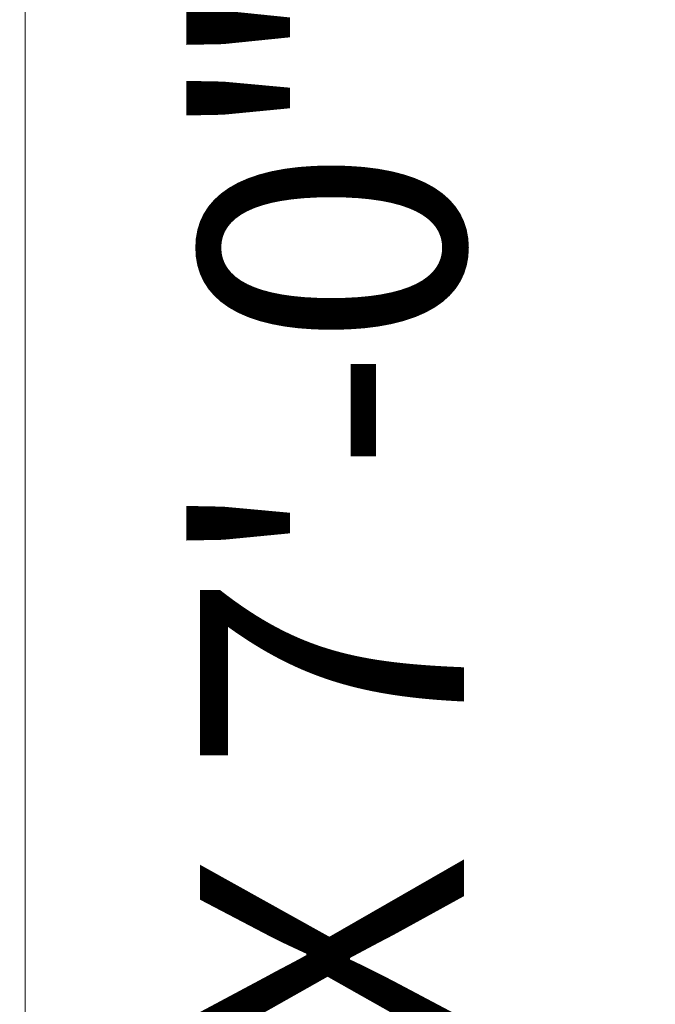
# Model space of a CAD drawing. Extents: x -286 to 148, y -99 to 381.
# Drawn here: x 104 to 110, y 189 to 199 of the extents above; entities that cross this region are included whole.
import ezdxf

# ---------------------------------------------------------------- set-up
doc = ezdxf.new("R2010")
doc.units = 0
doc.header["$LTSCALE"] = 0.5
doc.header["$MEASUREMENT"] = 0
doc.layers.get('Defpoints').update_dxf_attribs({"linetype": 'CONTINUOUS'})
doc.layers.add('DIM', color=86, linetype='CONTINUOUS', lineweight=5)
doc.layers.add('Visible (ANSI)', color=7, linetype='CONTINUOUS', lineweight=9)
doc.styles.add('ARIALNARROW', font='ARIALN.TTF')
doc.dimstyles.new('0375XP', dxfattribs={"dimscale": 26.6667, "dimtxt": 0.0938, "dimasz": 0.0938, "dimexe": 0.046, "dimexo": 0.046, "dimgap": 0.09, "dimtad": 0, "dimdec": 4, "dimzin": 3, "dimdsep": 46, "dimlunit": 4, "dimtxsty": 'ARIALNARROW', "dimcen": -0.0938, "dimclrd": 256, "dimclre": 256, "dimclrt": 256, "dimadec": 0, "dimazin": 0, "dimtfac": 1, "dimtdec": 4, "dimtofl": 0, "dimtmove": 0, "dimatfit": 3, "dimfxl": 1, "dimfrac": 2, "dimtolj": 1, "dimtzin": 0, "dimarcsym": 0})

# ---------------------------------------------------------------- blocks, each defined once
blk = doc.blocks.new('*D42')
at = {"layer": 'Defpoints', "color": 0, "transparency": 16777216}
for p in [(110.4161, 212.9482), (106.5256, 176.9482), (110.4161, 176.9482)]:
    blk.add_point(p, dxfattribs=at)
at = {"layer": 'DIM', "lineweight": -2, "transparency": 16777216}
for p, q in [((109.1894, 212.9482), (105.299, 212.9482)), ((106.5256, 210.4469), (106.5256, 209.4275)), ((106.5256, 179.4495), (106.5256, 180.4689)), ((109.1894, 176.9482), (105.299, 176.9482))]:
    blk.add_line(p, q, dxfattribs=at)
at = {"layer": 'DIM', "transparency": 16777216}
for points in [[(106.1088, 210.4469), (106.9425, 210.4469), (106.5256, 212.9482)], [(106.1088, 179.4495), (106.9425, 179.4495), (106.5256, 176.9482)]]:
    blk.add_solid(points, dxfattribs=at)
at = {"layer": 'DIM', "transparency": 16777216, "insert": (106.5256, 194.9482), "char_height": 2.501336, "attachment_point": 5, "rotation": 90, "style": 'ARIALNARROW'}
blk.add_mtext('\\A1;3\'-0" X 7\'-0" DOOR', dxfattribs=at)

msp = doc.modelspace()

# ---------------------------------------------------------------- linework, layer by layer
at = {"layer": 'Visible (ANSI)'}
msp.add_line((103.62101, 211.24306), (103.62101, 179.10999), dxfattribs=at)

# ---------------------------------------------------------------- dimensions: what is measured, and where the dimension line sits
at = {"layer": 'DIM'}
dim = msp.add_linear_dim(base=(106.52564, 176.9482), p1=(110.41607, 212.9482), p2=(110.41607, 176.9482), angle=270, text='<> X 7\'-0" DOOR', dimstyle='0375XP', dxfattribs=at)
dim.commit()
dim.dimension.update_dxf_attribs({"geometry": '*D42', "text_midpoint": (106.52564, 194.9482), "dimtype": 160})

doc.saveas('drawing.dxf')
